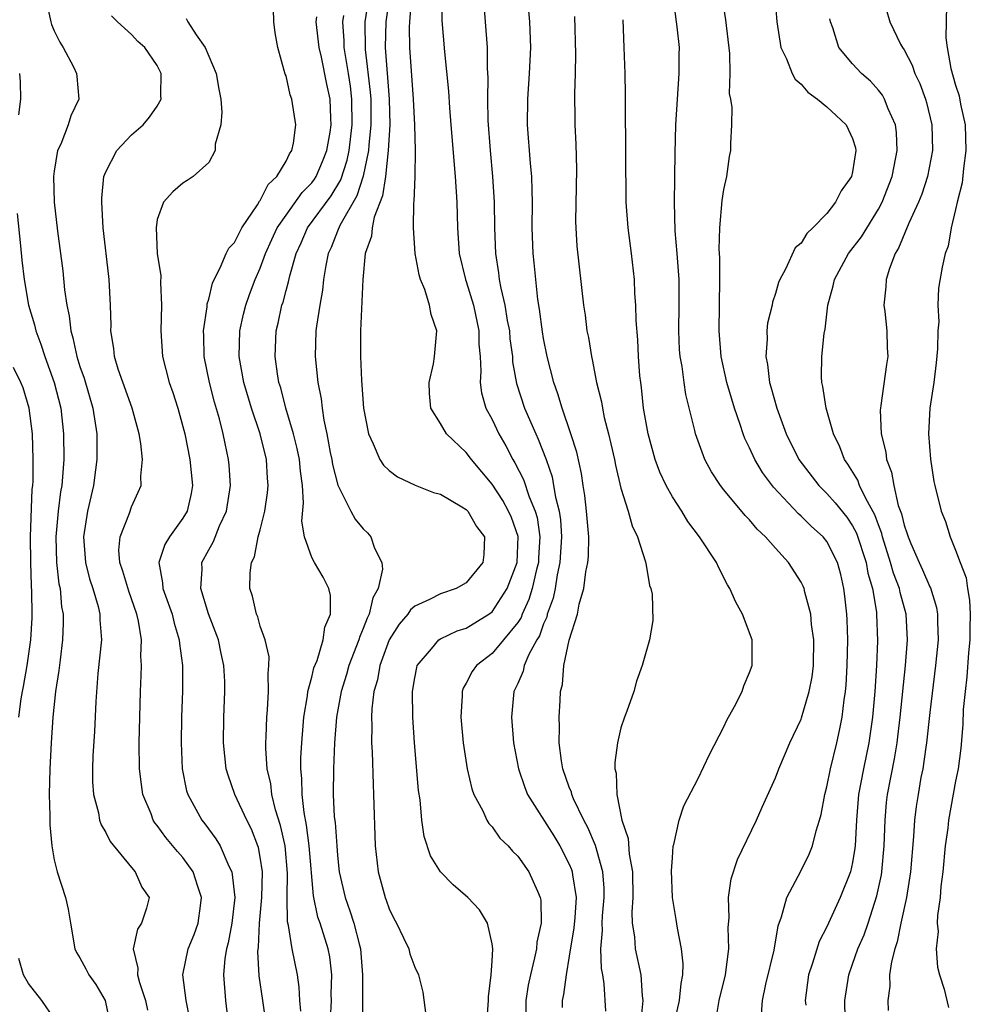
# Model space of a CAD drawing. Units: inches. Extents: x 2514000 to 2515961, y 1515000 to 1518000.
# Drawn here: x 2514858 to 2514932, y 1515539 to 1515615 of the extents above; entities that cross this region are included whole.
import ezdxf

# ---------------------------------------------------------------- set-up
doc = ezdxf.new("R2010")
doc.units = ezdxf.units.IN
doc.header["$MEASUREMENT"] = 0
doc.layers.add('LD25141515_2ft', color=71, linetype='Continuous')

msp = doc.modelspace()

# ---------------------------------------------------------------- linework, layer by layer
at = {"layer": 'LD25141515_2ft'}
for points, elevation in [([(2514860.29, 1515617), (2514860.733, 1515615), (2514860.794, 1515614.794), (2514861, 1515614.299), (2514861.424, 1515613.424), (2514861.688, 1515613), (2514862.492, 1515611.508), (2514862.737, 1515611), (2514862.749, 1515610.749), (2514862.922, 1515609), (2514862.292, 1515607.708), (2514862.071, 1515607), (2514861.504, 1515605.504), (2514861.26, 1515605), (2514861, 1515603.403), (2514860.951, 1515603), (2514860.987, 1515601), (2514861.245, 1515598.755), (2514861.676, 1515595.676), (2514861.804, 1515594.196), (2514861.979, 1515593), (2514862.166, 1515592.166), (2514862.281, 1515591), (2514862.456, 1515590.455), (2514862.755, 1515589), (2514863, 1515588.222), (2514863.325, 1515587.326), (2514864.005, 1515585), (2514864.304, 1515583), (2514864.308, 1515581), (2514864.207, 1515580.206), (2514864.048, 1515579), (2514863.583, 1515577), (2514863.262, 1515575), (2514863.426, 1515573), (2514863.744, 1515571.744), (2514863.992, 1515571), (2514864.413, 1515569.587), (2514864.545, 1515569), (2514864.55, 1515568.55), (2514864.664, 1515567), (2514864.397, 1515564.397), (2514864.223, 1515562.223), (2514864.123, 1515559.877), (2514863.995, 1515557.995), (2514863.976, 1515557), (2514863.978, 1515555.978), (2514864.058, 1515555), (2514864.432, 1515553.568), (2514864.528, 1515553), (2514864.646, 1515552.646), (2514865, 1515552.041), (2514865.335, 1515551.335), (2514867, 1515549.325), (2514867.298, 1515549), (2514867.808, 1515547.808), (2514868.378, 1515547), (2514868.169, 1515546.169), (2514867.772, 1515545), (2514867.461, 1515544.539), (2514867.142, 1515543), (2514867.498, 1515541.498), (2514867.463, 1515541), (2514867.619, 1515540.381), (2514868.088, 1515539), (2514868.243, 1515538.243)], 8488), ([(2514885.433, 1515617), (2514885.121, 1515615), (2514885.149, 1515612.851), (2514885.54, 1515609.54), (2514885.578, 1515609), (2514885.59, 1515607), (2514885.425, 1515605.425), (2514885.404, 1515605), (2514884.991, 1515603.009), (2514884.511, 1515601.489), (2514883.192, 1515599.192), (2514883, 1515598.74), (2514882.511, 1515597.489), (2514882.272, 1515597), (2514882.08, 1515596.08), (2514881.92, 1515595), (2514881.841, 1515594.159), (2514881.629, 1515593), (2514881.359, 1515591.359), (2514881.321, 1515591), (2514881.258, 1515589), (2514881.475, 1515587), (2514881.727, 1515585.726), (2514881.8, 1515585), (2514881.932, 1515584.068), (2514882.162, 1515583), (2514882.437, 1515581.563), (2514882.561, 1515581), (2514882.617, 1515580.617), (2514883.025, 1515579.025), (2514884.023, 1515577), (2514884.377, 1515576.376), (2514885, 1515575.62), (2514885.316, 1515575.316), (2514885.585, 1515575), (2514885.871, 1515574.128), (2514886.441, 1515573), (2514886.495, 1515572.496), (2514886.168, 1515571), (2514885.739, 1515570.261), (2514885.466, 1515569), (2514885.305, 1515568.695), (2514885, 1515567.877), (2514884.725, 1515567.275), (2514884.657, 1515567), (2514883.882, 1515565), (2514883.697, 1515564.303), (2514883.275, 1515563), (2514882.912, 1515561), (2514882.76, 1515559), (2514882.684, 1515557), (2514882.674, 1515555), (2514882.752, 1515553.248), (2514882.809, 1515552.809), (2514882.934, 1515551), (2514883, 1515550.244), (2514883.139, 1515549), (2514883.583, 1515547), (2514883.966, 1515545.966), (2514884.278, 1515545), (2514884.706, 1515543.294), (2514884.795, 1515543), (2514884.949, 1515541), (2514884.938, 1515538.938), (2514884.953, 1515536.953)], 8476), ([(2514887.043, 1515617), (2514886.739, 1515615), (2514886.712, 1515613), (2514887.01, 1515609), (2514887.052, 1515607), (2514886.941, 1515605), (2514886.714, 1515603), (2514886.502, 1515601.498), (2514885.843, 1515599.844), (2514885.681, 1515599), (2514885.635, 1515598.365), (2514885.151, 1515597), (2514884.953, 1515595), (2514884.79, 1515591), (2514884.781, 1515589), (2514884.851, 1515587.149), (2514885.012, 1515585), (2514885.393, 1515583), (2514885.774, 1515582.227), (2514886.292, 1515581), (2514886.575, 1515580.575), (2514887, 1515580.149), (2514887.663, 1515579.663), (2514889.029, 1515579.029), (2514890.459, 1515578.458), (2514891, 1515578.316), (2514892.662, 1515577.338), (2514893, 1515577.12), (2514893.11, 1515577), (2514893.798, 1515575.798), (2514894.416, 1515575), (2514894.354, 1515573.646), (2514894.292, 1515573), (2514893, 1515571.429), (2514892.207, 1515571), (2514891, 1515570.582), (2514890.131, 1515570.131), (2514889, 1515569.625), (2514888.669, 1515569.331), (2514888.465, 1515569), (2514887.777, 1515568.223), (2514887.005, 1515567), (2514886.28, 1515565), (2514886.1, 1515563.9), (2514885.822, 1515563), (2514885.655, 1515561.655), (2514885.634, 1515561), (2514885.666, 1515560.334), (2514885.648, 1515559), (2514885.695, 1515558.305), (2514885.759, 1515555.759), (2514885.803, 1515555), (2514885.929, 1515551), (2514886.145, 1515549), (2514886.69, 1515547), (2514886.782, 1515546.782), (2514887, 1515546.116), (2514887.376, 1515545.376), (2514887.59, 1515545), (2514888.136, 1515543.864), (2514888.525, 1515543), (2514888.62, 1515542.62), (2514889, 1515541.584), (2514889.296, 1515541), (2514889.634, 1515539.634), (2514889.846, 1515537.846)], 8474), ([(2514894.537, 1515536.537), (2514894.712, 1515539), (2514894.72, 1515539.28), (2514894.939, 1515541), (2514895, 1515542.039), (2514895.051, 1515543), (2514895, 1515543.403), (2514894.642, 1515545), (2514894.035, 1515546.035), (2514893.123, 1515547), (2514891.986, 1515547.986), (2514891, 1515548.981), (2514890.225, 1515550.225), (2514889.731, 1515551.731), (2514889.554, 1515553), (2514889.41, 1515554.59), (2514889.297, 1515555.297), (2514888.979, 1515559), (2514888.849, 1515561), (2514888.833, 1515563), (2514889, 1515564.042), (2514889.149, 1515564.851), (2514889.197, 1515565), (2514890.307, 1515566.307), (2514890.867, 1515567), (2514891, 1515567.086), (2514892.303, 1515567.697), (2514893, 1515567.917), (2514894.757, 1515569), (2514895, 1515569.18), (2514896.177, 1515571), (2514896.962, 1515573), (2514897.031, 1515575.031), (2514896.502, 1515576.502), (2514896.29, 1515577), (2514895.832, 1515577.832), (2514895, 1515579.095), (2514893.401, 1515581), (2514893, 1515581.557), (2514891.461, 1515583), (2514891, 1515583.807), (2514890.253, 1515585), (2514890.144, 1515586.144), (2514890.112, 1515587), (2514890.44, 1515588.439), (2514890.534, 1515589), (2514890.72, 1515591), (2514890.26, 1515592.26), (2514890.146, 1515593), (2514889.789, 1515594.211), (2514889.452, 1515595), (2514889.342, 1515595.342), (2514889.039, 1515597), (2514888.901, 1515599), (2514888.934, 1515600.934), (2514888.957, 1515601.043), (2514889.021, 1515602.979), (2514889.052, 1515605), (2514889.006, 1515607), (2514888.906, 1515609), (2514888.624, 1515613), (2514888.597, 1515614.597), (2514888.605, 1515615), (2514888.733, 1515616.733)], 8472), ([(2514891.07, 1515617), (2514891.111, 1515615.111), (2514891.32, 1515612.68), (2514891.622, 1515609.622), (2514891.684, 1515608.316), (2514891.788, 1515607), (2514892.148, 1515603), (2514892.261, 1515601), (2514892.306, 1515599), (2514892.459, 1515597), (2514892.937, 1515595), (2514893, 1515594.828), (2514893.547, 1515593), (2514893.973, 1515591), (2514893.98, 1515589.98), (2514894.065, 1515589), (2514894.132, 1515587.868), (2514894.074, 1515587), (2514894.183, 1515586.183), (2514894.528, 1515585), (2514895, 1515584.124), (2514895.524, 1515583), (2514896.066, 1515582.066), (2514896.611, 1515581), (2514896.765, 1515580.765), (2514897.447, 1515579.447), (2514897.875, 1515578.125), (2514898.352, 1515577), (2514898.499, 1515576.498), (2514898.723, 1515575), (2514898.616, 1515573.384), (2514898.605, 1515573), (2514898.458, 1515572.457), (2514898.116, 1515571), (2514897.86, 1515570.14), (2514897.335, 1515569), (2514897.248, 1515568.752), (2514897, 1515568.36), (2514895.897, 1515567), (2514895, 1515565.933), (2514893.782, 1515565), (2514893.465, 1515564.535), (2514893, 1515563.641), (2514892.753, 1515563.247), (2514892.675, 1515563), (2514892.67, 1515562.67), (2514892.566, 1515561), (2514892.756, 1515559), (2514893.079, 1515557), (2514893.439, 1515555.439), (2514893.594, 1515555), (2514894.275, 1515553.725), (2514894.591, 1515553), (2514894.743, 1515552.743), (2514895, 1515552.494), (2514895.614, 1515551.614), (2514896.249, 1515551), (2514896.596, 1515550.596), (2514897, 1515550.213), (2514897.867, 1515549), (2514898.518, 1515547.482), (2514898.745, 1515547), (2514898.785, 1515546.784), (2514898.801, 1515545), (2514898.475, 1515543.525), (2514898.44, 1515543), (2514898.306, 1515542.306), (2514897.975, 1515541), (2514897.81, 1515540.19), (2514897.627, 1515539), (2514897.594, 1515537)], 8470), ([(2514912.395, 1515537.605), (2514912.641, 1515539), (2514913.121, 1515541), (2514913.392, 1515543), (2514913.347, 1515544.652), (2514913.404, 1515545.404), (2514913.361, 1515547), (2514913.559, 1515548.441), (2514914.051, 1515549.949), (2514915.525, 1515553), (2514915.987, 1515554.013), (2514917, 1515556.295), (2514917.273, 1515557), (2514917.787, 1515558.213), (2514918.134, 1515559), (2514919, 1515560.845), (2514919.04, 1515560.96), (2514919.631, 1515563), (2514919.861, 1515564.139), (2514919.964, 1515565), (2514919.995, 1515567), (2514919.815, 1515568.185), (2514919.745, 1515569), (2514919.279, 1515570.721), (2514919.228, 1515571), (2514919.166, 1515571.166), (2514919, 1515571.493), (2514918.021, 1515573), (2514917, 1515574.121), (2514916.244, 1515575), (2514915.597, 1515575.597), (2514915, 1515576.336), (2514914.668, 1515576.668), (2514913, 1515578.664), (2514912.732, 1515579), (2514912.048, 1515580.048), (2514911.525, 1515581), (2514910.797, 1515583), (2514910.746, 1515583.254), (2514910.047, 1515586.047), (2514909.91, 1515587), (2514909.753, 1515588.247), (2514909.611, 1515589), (2514909.565, 1515589.565), (2514909.496, 1515591), (2514909.529, 1515593), (2514909.531, 1515595), (2514909.387, 1515597), (2514909.219, 1515598.781), (2514909.162, 1515601), (2514909.19, 1515602.81), (2514909.205, 1515603), (2514909.218, 1515604.782), (2514909.28, 1515607), (2514909.541, 1515611), (2514909.535, 1515612.465), (2514909.548, 1515613), (2514909.386, 1515614.614), (2514909.068, 1515617)], 8460), ([(2514915.931, 1515537.931), (2514915.996, 1515539), (2514916.259, 1515540.259), (2514916.911, 1515542.911), (2514917.217, 1515544.783), (2514917.487, 1515545.487), (2514917.89, 1515547), (2514919, 1515549.084), (2514919.628, 1515550.372), (2514919.89, 1515551), (2514920.178, 1515552.178), (2514920.439, 1515553), (2514920.559, 1515553.441), (2514920.843, 1515555), (2514921, 1515555.578), (2514921.283, 1515557), (2514921.783, 1515559), (2514921.97, 1515559.97), (2514922.198, 1515561), (2514922.35, 1515562.35), (2514922.456, 1515563), (2514922.504, 1515563.496), (2514922.588, 1515565), (2514922.616, 1515567), (2514922.572, 1515568.572), (2514922.543, 1515569), (2514922.404, 1515570.404), (2514922.327, 1515571), (2514922.072, 1515572.072), (2514921.826, 1515573), (2514921, 1515574.641), (2514920.714, 1515575), (2514919.807, 1515575.807), (2514919, 1515576.611), (2514918.789, 1515576.789), (2514916.865, 1515578.865), (2514916.009, 1515580.009), (2514915.419, 1515581), (2514915, 1515581.92), (2514914.638, 1515582.638), (2514914.502, 1515583), (2514914.274, 1515583.726), (2514913.821, 1515585), (2514913.236, 1515587), (2514912.8, 1515589), (2514912.637, 1515591), (2514912.689, 1515595), (2514912.683, 1515596.683), (2514912.642, 1515597.358), (2514912.69, 1515599), (2514912.88, 1515601.12), (2514913, 1515601.979), (2514913.22, 1515603), (2514913.451, 1515604.549), (2514913.543, 1515605), (2514913.546, 1515605.546), (2514913.62, 1515607), (2514913.649, 1515608.351), (2514913.543, 1515609), (2514913.446, 1515609.446), (2514913.489, 1515611), (2514913.468, 1515612.532), (2514913.16, 1515615.16), (2514912.879, 1515617)], 8458), ([(2514916.966, 1515617), (2514917.11, 1515615), (2514917.436, 1515613), (2514917.863, 1515612.137), (2514918.308, 1515611), (2514918.548, 1515610.548), (2514919, 1515610.169), (2514919.535, 1515609.535), (2514920.278, 1515609), (2514921, 1515608.403), (2514921.715, 1515607.715), (2514922.497, 1515607), (2514923, 1515605.931), (2514923.221, 1515605.221), (2514923.256, 1515605), (2514923, 1515603.361), (2514922.915, 1515603), (2514922.113, 1515601.887), (2514921.673, 1515601), (2514921, 1515600.117), (2514919.918, 1515599), (2514919.434, 1515598.566), (2514919, 1515597.805), (2514918.551, 1515597.449), (2514917.8, 1515595.8), (2514917.344, 1515595), (2514917.247, 1515594.753), (2514917, 1515593.897), (2514916.769, 1515593.231), (2514916.74, 1515593), (2514916.4, 1515591.6), (2514916.34, 1515591), (2514916.355, 1515590.355), (2514916.255, 1515589), (2514916.384, 1515588.384), (2514916.548, 1515587), (2514916.657, 1515586.657), (2514917.104, 1515585), (2514917.85, 1515583), (2514918.834, 1515581), (2514920.366, 1515579), (2514921, 1515578.379), (2514921.655, 1515577.655), (2514922.539, 1515576.539), (2514923, 1515575.862), (2514923.301, 1515575.301), (2514924.05, 1515573), (2514924.192, 1515572.192), (2514924.534, 1515571), (2514924.843, 1515569.157), (2514924.857, 1515569), (2514924.933, 1515566.933), (2514924.854, 1515565), (2514924.727, 1515563), (2514924.55, 1515561), (2514924.258, 1515559), (2514923.835, 1515557), (2514923.466, 1515555), (2514923.305, 1515553), (2514923.203, 1515551), (2514923.184, 1515550.816), (2514923, 1515549.705), (2514922.841, 1515549), (2514922.045, 1515547), (2514921, 1515544.723), (2514920.414, 1515543.586), (2514919.897, 1515541.898), (2514919.585, 1515541), (2514919.327, 1515539), (2514919.362, 1515538.638)], 8456), ([(2514925.316, 1515617), (2514925.878, 1515615), (2514926.728, 1515613.272), (2514926.878, 1515613), (2514927, 1515612.823), (2514927.635, 1515611.635), (2514927.83, 1515611), (2514928.212, 1515610.212), (2514928.661, 1515609), (2514928.739, 1515608.739), (2514929.151, 1515607), (2514929.191, 1515605), (2514928.818, 1515603), (2514928.369, 1515601.631), (2514928.121, 1515601), (2514927.375, 1515599.375), (2514926.574, 1515597.426), (2514926.31, 1515597), (2514925.855, 1515595.855), (2514925.596, 1515595), (2514925.578, 1515594.422), (2514925.431, 1515593), (2514925.502, 1515592.498), (2514925.66, 1515591), (2514925.695, 1515589.695), (2514925.732, 1515589), (2514925.621, 1515588.379), (2514925.197, 1515585.197), (2514925.157, 1515585), (2514925.148, 1515584.852), (2514925.229, 1515583), (2514925.569, 1515581.569), (2514925.62, 1515581), (2514926.025, 1515580.025), (2514926.189, 1515579), (2514926.55, 1515577.45), (2514926.799, 1515576.799), (2514927, 1515575.917), (2514927.242, 1515575.242), (2514927.301, 1515575), (2514927.51, 1515574.491), (2514928.165, 1515573), (2514928.436, 1515572.436), (2514929, 1515571.131), (2514929.049, 1515571.049), (2514929.515, 1515569.515), (2514929.595, 1515569), (2514929.592, 1515568.408), (2514929.631, 1515567), (2514929.434, 1515565), (2514929, 1515561.356), (2514928.739, 1515559), (2514928.681, 1515558.681), (2514928.442, 1515557), (2514928.305, 1515556.305), (2514928.081, 1515555), (2514927.943, 1515554.057), (2514927.811, 1515553), (2514927.737, 1515551.737), (2514927.493, 1515549), (2514927.186, 1515547), (2514926.751, 1515545), (2514926.459, 1515543.541), (2514926.27, 1515543), (2514926.01, 1515542.01), (2514925.877, 1515541), (2514925.882, 1515540.118), (2514925.729, 1515539), (2514925.773, 1515538.227)], 8452), ([(2514877.473, 1515537), (2514877.208, 1515539), (2514876.91, 1515540.91), (2514876.811, 1515542.811), (2514876.853, 1515543.147), (2514876.951, 1515545), (2514877.128, 1515547), (2514877.163, 1515549), (2514877, 1515550.116), (2514876.867, 1515550.867), (2514876.82, 1515551), (2514876.31, 1515552.31), (2514875.961, 1515553), (2514875.035, 1515555), (2514874.502, 1515556.502), (2514874.356, 1515557), (2514874.143, 1515559), (2514874.178, 1515561), (2514874.256, 1515563), (2514874.238, 1515563.762), (2514874.18, 1515565), (2514873.954, 1515565.954), (2514873.747, 1515567), (2514872.978, 1515569.021), (2514872.372, 1515571), (2514872.484, 1515572.484), (2514872.466, 1515573), (2514873, 1515574.002), (2514873.365, 1515574.635), (2514873.847, 1515575.847), (2514874.388, 1515577), (2514874.686, 1515579), (2514874.581, 1515580.581), (2514874.538, 1515581), (2514874.266, 1515582.267), (2514874.13, 1515583), (2514873.837, 1515584.164), (2514873.452, 1515585.452), (2514873.049, 1515587), (2514872.652, 1515589), (2514872.625, 1515590.625), (2514872.604, 1515591), (2514872.877, 1515592.877), (2514872.889, 1515593.111), (2514873, 1515593.461), (2514873.283, 1515594.717), (2514873.412, 1515595), (2514873.886, 1515595.886), (2514874.351, 1515597), (2514874.572, 1515597.428), (2514875, 1515597.874), (2514875.578, 1515599), (2514876.782, 1515600.782), (2514876.938, 1515601.062), (2514877, 1515601.127), (2514877.626, 1515602.374), (2514878.296, 1515603), (2514879, 1515604.172), (2514879.26, 1515604.74), (2514879.449, 1515605), (2514879.589, 1515605.589), (2514879.758, 1515607), (2514879.461, 1515609), (2514879.334, 1515609.334), (2514879, 1515610.804), (2514878.944, 1515610.944), (2514878.364, 1515613), (2514878.158, 1515614.158), (2514878.065, 1515615), (2514878.018, 1515616.018)], 8482), ([(2514894.351, 1515616.351), (2514894.478, 1515615), (2514894.618, 1515613), (2514894.633, 1515611.367), (2514894.673, 1515610.673), (2514894.644, 1515609), (2514894.671, 1515607.329), (2514894.843, 1515605), (2514895.038, 1515603), (2514895.156, 1515601), (2514895.178, 1515599), (2514895.259, 1515597), (2514895.51, 1515595.51), (2514895.565, 1515595), (2514895.677, 1515594.323), (2514896.001, 1515593), (2514896.184, 1515591.816), (2514896.346, 1515591), (2514896.391, 1515590.391), (2514896.575, 1515589), (2514896.597, 1515588.597), (2514896.903, 1515586.903), (2514897.525, 1515585), (2514898.388, 1515583), (2514898.59, 1515582.59), (2514899.19, 1515581), (2514899.665, 1515579.665), (2514899.784, 1515579), (2514899.921, 1515578.079), (2514900.21, 1515577), (2514900.321, 1515576.321), (2514900.4, 1515575), (2514900.276, 1515573), (2514900.06, 1515572.06), (2514899.891, 1515571), (2514899.75, 1515570.25), (2514899.292, 1515569), (2514899.242, 1515568.758), (2514899, 1515568.242), (2514898.677, 1515567.323), (2514898.473, 1515567), (2514897.857, 1515565.857), (2514897.5, 1515565), (2514897.417, 1515564.583), (2514897, 1515563.627), (2514896.704, 1515563), (2514896.503, 1515561), (2514896.676, 1515559), (2514897.049, 1515557), (2514897.539, 1515555.539), (2514897.756, 1515555), (2514899.791, 1515551.791), (2514900.27, 1515551), (2514901, 1515549.588), (2514901.176, 1515549.175), (2514901.231, 1515549), (2514901.255, 1515548.745), (2514901.541, 1515547), (2514901.43, 1515545.43), (2514901.359, 1515544.641), (2514901, 1515542.435), (2514900.746, 1515541), (2514900.546, 1515539.454), (2514900.447, 1515539), (2514900.446, 1515538.446)], 8468), ([(2514930.285, 1515616.285), (2514930.249, 1515613.751), (2514930.332, 1515613), (2514930.628, 1515611.372), (2514931, 1515610.086), (2514931.264, 1515609.264), (2514931.379, 1515608.621), (2514931.73, 1515607), (2514931.794, 1515605), (2514931.601, 1515603.601), (2514931.512, 1515602.488), (2514931.122, 1515601), (2514931, 1515600.434), (2514930.642, 1515599), (2514930.425, 1515597.575), (2514930.188, 1515597), (2514929.951, 1515595.951), (2514929.675, 1515594.325), (2514929.618, 1515593), (2514929.694, 1515591.694), (2514929.611, 1515591), (2514929.601, 1515589.601), (2514929.493, 1515588.507), (2514929.299, 1515587), (2514929.001, 1515585.001), (2514928.901, 1515583), (2514929.041, 1515581.041), (2514929.312, 1515579.312), (2514929.379, 1515579), (2514929.876, 1515577), (2514930.202, 1515576.202), (2514930.572, 1515575), (2514931, 1515573.979), (2514931.356, 1515573), (2514931.817, 1515571.817), (2514931.92, 1515571), (2514932.087, 1515570.087), (2514932.139, 1515569), (2514932.101, 1515567.899), (2514932.096, 1515567), (2514931.998, 1515565.998), (2514931.867, 1515564.133), (2514931.729, 1515563), (2514931.593, 1515561.593), (2514931.571, 1515560.429), (2514931.408, 1515558.592), (2514931.195, 1515557), (2514931, 1515556.03), (2514930.458, 1515553), (2514930.389, 1515552.389), (2514930.193, 1515551), (2514929.993, 1515549), (2514929.849, 1515547.849), (2514929.791, 1515547), (2514929.588, 1515545.588), (2514929.576, 1515545), (2514929.635, 1515544.365), (2514929.487, 1515543), (2514929.58, 1515541.58), (2514929.753, 1515541), (2514930.121, 1515539.879), (2514930.453, 1515538.453)], 8450), ([(2514871.541, 1515537.541), (2514871.236, 1515539), (2514870.976, 1515541), (2514871.39, 1515543), (2514871.872, 1515544.128), (2514872.175, 1515545), (2514872.348, 1515546.348), (2514872.448, 1515547), (2514872.151, 1515547.85), (2514871.798, 1515549), (2514871, 1515550.106), (2514870.568, 1515550.568), (2514869.665, 1515551.665), (2514869, 1515552.585), (2514868.803, 1515552.803), (2514868.689, 1515553), (2514868.518, 1515553.482), (2514867.888, 1515555), (2514867.771, 1515555.771), (2514867.628, 1515557), (2514867.605, 1515559), (2514867.699, 1515563), (2514867.758, 1515564.242), (2514867.773, 1515565), (2514867.732, 1515565.731), (2514867.766, 1515567), (2514867.547, 1515568.453), (2514867.424, 1515569), (2514866.788, 1515570.789), (2514866.34, 1515572.34), (2514866.105, 1515573), (2514866.027, 1515573.974), (2514866.12, 1515575), (2514866.835, 1515576.835), (2514867, 1515577.333), (2514867.523, 1515578.477), (2514867.745, 1515579), (2514867.714, 1515579.714), (2514867.857, 1515581), (2514867.738, 1515582.262), (2514867.598, 1515583), (2514867.043, 1515585), (2514865.973, 1515588.027), (2514865.687, 1515589), (2514865.638, 1515589.638), (2514865.401, 1515591), (2514865.411, 1515591.412), (2514865.374, 1515593), (2514865.274, 1515595), (2514865.236, 1515595.236), (2514864.813, 1515599), (2514864.686, 1515601), (2514864.693, 1515601.307), (2514864.857, 1515603), (2514865, 1515603.353), (2514865.86, 1515605), (2514867, 1515606.22), (2514867.918, 1515607), (2514868.404, 1515607.596), (2514869, 1515608.463), (2514869.302, 1515609), (2514869.278, 1515609.278), (2514869.302, 1515611), (2514869, 1515611.607), (2514868.045, 1515613), (2514867.485, 1515613.485), (2514867, 1515614.014), (2514865.91, 1515615), (2514865.459, 1515615.458)], 8486), ([(2514871.257, 1515615.258), (2514871.365, 1515615), (2514872.014, 1515613.986), (2514872.72, 1515613), (2514873.566, 1515611), (2514873.776, 1515609.776), (2514873.927, 1515609), (2514874.023, 1515607.977), (2514873.94, 1515607), (2514873.509, 1515605.509), (2514873.493, 1515605), (2514873, 1515604.07), (2514871.789, 1515603), (2514871.33, 1515602.67), (2514871, 1515602.48), (2514870.2, 1515601.8), (2514869.473, 1515601), (2514869, 1515599.646), (2514868.904, 1515599), (2514869.004, 1515597), (2514869.279, 1515595.28), (2514869.242, 1515594.758), (2514869.331, 1515593), (2514869.283, 1515591), (2514869.409, 1515589), (2514869.92, 1515587), (2514870.207, 1515586.206), (2514870.6, 1515585), (2514871, 1515583.576), (2514871.144, 1515583), (2514871.527, 1515581), (2514871.727, 1515579), (2514871.625, 1515578.375), (2514871.32, 1515577), (2514871, 1515576.457), (2514869.958, 1515575), (2514869.601, 1515574.399), (2514869.123, 1515573), (2514869.421, 1515571.421), (2514869.433, 1515571), (2514870.148, 1515569), (2514870.304, 1515568.304), (2514870.714, 1515567), (2514870.728, 1515566.728), (2514870.949, 1515565), (2514870.95, 1515563.05), (2514870.889, 1515561), (2514870.851, 1515559), (2514870.929, 1515557), (2514871.28, 1515555.28), (2514871.367, 1515555), (2514872.463, 1515553), (2514872.707, 1515552.707), (2514873.554, 1515551.554), (2514873.881, 1515551), (2514874.564, 1515549.436), (2514874.796, 1515549), (2514875.022, 1515547), (2514874.799, 1515545), (2514874.515, 1515543.485), (2514874.374, 1515543), (2514874.252, 1515542.252), (2514874.134, 1515541), (2514874.302, 1515539), (2514874.533, 1515537)], 8484), ([(2514880.156, 1515538.156), (2514880.075, 1515539), (2514880.028, 1515540.028), (2514879.879, 1515541), (2514879.471, 1515543), (2514879.188, 1515544.812), (2514879.11, 1515545.11), (2514879.086, 1515547), (2514879.116, 1515548.883), (2514878.921, 1515551), (2514878.577, 1515552.577), (2514878.184, 1515553.816), (2514877.901, 1515555), (2514877.818, 1515555.818), (2514877.547, 1515557), (2514877.44, 1515558.56), (2514877.439, 1515559), (2514877.467, 1515559.467), (2514877.507, 1515561), (2514877.57, 1515561.57), (2514877.641, 1515563), (2514877.605, 1515564.396), (2514877.674, 1515565), (2514877.696, 1515565.696), (2514877.377, 1515567), (2514877, 1515568.075), (2514876.801, 1515568.801), (2514876.706, 1515569), (2514876.397, 1515570.397), (2514876.199, 1515571), (2514876.212, 1515572.212), (2514876.319, 1515573), (2514876.542, 1515573.458), (2514876.846, 1515575), (2514877, 1515575.548), (2514877.358, 1515577), (2514877.573, 1515578.427), (2514877.625, 1515579), (2514877.571, 1515579.571), (2514877.489, 1515581), (2514876.992, 1515583), (2514876.314, 1515585), (2514875.716, 1515587), (2514875.367, 1515589), (2514875.422, 1515591), (2514875.708, 1515592.292), (2514875.885, 1515593), (2514876.172, 1515593.828), (2514876.612, 1515595), (2514877, 1515595.878), (2514877.411, 1515597), (2514877.901, 1515598.099), (2514878.323, 1515599), (2514879, 1515600), (2514880.249, 1515601.751), (2514881, 1515602.51), (2514881.209, 1515602.791), (2514881.339, 1515603), (2514881.836, 1515604.164), (2514882.171, 1515605), (2514882.423, 1515606.424), (2514882.506, 1515607), (2514882.471, 1515607.529), (2514882.425, 1515609), (2514882.168, 1515610.167), (2514881.748, 1515612.252), (2514881.574, 1515613), (2514881.347, 1515615), (2514881.386, 1515615.386)], 8480), ([(2514882.461, 1515537.539), (2514882.521, 1515539), (2514882.501, 1515539.499), (2514882.545, 1515541), (2514882.392, 1515542.392), (2514882.275, 1515543), (2514881.645, 1515545), (2514881.476, 1515545.476), (2514881.132, 1515547.132), (2514880.803, 1515551), (2514880.603, 1515552.603), (2514880.4, 1515553.6), (2514880.252, 1515555), (2514880.237, 1515556.237), (2514880.16, 1515557), (2514880.158, 1515557.842), (2514880.217, 1515559), (2514880.34, 1515560.34), (2514880.378, 1515561), (2514880.67, 1515562.669), (2514880.704, 1515563), (2514881, 1515564.098), (2514881.172, 1515564.828), (2514881.413, 1515565.413), (2514881.896, 1515567), (2514882.015, 1515567.985), (2514882.466, 1515569), (2514882.456, 1515570.457), (2514882.315, 1515571), (2514881.876, 1515571.876), (2514881.21, 1515573), (2514881, 1515573.391), (2514880.43, 1515575), (2514880.224, 1515576.224), (2514880.366, 1515577.634), (2514880.279, 1515579), (2514880.117, 1515580.117), (2514880.045, 1515581), (2514879.868, 1515581.868), (2514879.582, 1515583), (2514878.992, 1515585), (2514878.588, 1515586.588), (2514878.455, 1515587), (2514878.34, 1515587.66), (2514878.145, 1515589), (2514878.232, 1515591), (2514878.392, 1515591.608), (2514878.682, 1515593), (2514878.767, 1515593.233), (2514879, 1515594.141), (2514879.195, 1515594.805), (2514879.287, 1515595.287), (2514879.783, 1515597), (2514880.168, 1515597.832), (2514880.681, 1515599), (2514882.508, 1515601.492), (2514883.265, 1515602.735), (2514883.746, 1515604.254), (2514883.897, 1515605), (2514884.131, 1515607), (2514884.11, 1515609), (2514883.997, 1515609.997), (2514883.844, 1515611), (2514883.607, 1515612.393), (2514883.526, 1515613), (2514883.521, 1515613.521), (2514883.404, 1515615), (2514883.485, 1515615.485)], 8478), ([(2514903.832, 1515538.169), (2514903.701, 1515540.299), (2514903.593, 1515541), (2514903.491, 1515541.491), (2514903.447, 1515543), (2514903.57, 1515544.43), (2514903.543, 1515545), (2514903.579, 1515545.579), (2514903.717, 1515547), (2514903.707, 1515547.707), (2514903.601, 1515549), (2514903.022, 1515551.022), (2514902.44, 1515552.44), (2514902.134, 1515553), (2514901.332, 1515554.668), (2514901.198, 1515555), (2514901.163, 1515555.163), (2514901, 1515555.573), (2514900.487, 1515557), (2514900.391, 1515557.609), (2514900.224, 1515559), (2514900.246, 1515560.246), (2514900.223, 1515561), (2514900.284, 1515562.284), (2514900.328, 1515563), (2514900.463, 1515563.537), (2514900.581, 1515565), (2514900.991, 1515566.991), (2514901.632, 1515569), (2514901.769, 1515569.769), (2514902.125, 1515571), (2514902.28, 1515572.28), (2514902.438, 1515573), (2514902.485, 1515573.515), (2514902.507, 1515575), (2514902.343, 1515577), (2514902.207, 1515578.207), (2514902.07, 1515579), (2514901.937, 1515579.937), (2514901.578, 1515581.578), (2514901.127, 1515583), (2514900.433, 1515585), (2514900.112, 1515586.112), (2514899.791, 1515587), (2514899.284, 1515589), (2514899, 1515590.417), (2514898.916, 1515590.916), (2514898.695, 1515592.695), (2514898.565, 1515593.435), (2514898.392, 1515595), (2514898.275, 1515596.275), (2514898.186, 1515597), (2514898.125, 1515599), (2514898.152, 1515601), (2514898.108, 1515601.892), (2514898.092, 1515603), (2514897.988, 1515604.012), (2514897.76, 1515607), (2514897.775, 1515609), (2514897.913, 1515611), (2514898, 1515613), (2514897.932, 1515615), (2514897.852, 1515615.852)], 8466), ([(2514901.411, 1515615.411), (2514901.484, 1515612.515), (2514901.464, 1515611), (2514901.415, 1515609.415), (2514901.423, 1515607.423), (2514901.428, 1515607), (2514901.501, 1515605.501), (2514901.559, 1515603.559), (2514901.492, 1515599.492), (2514901.501, 1515599), (2514901.589, 1515597.589), (2514902.105, 1515593), (2514902.222, 1515592.223), (2514902.373, 1515591), (2514902.486, 1515590.486), (2514902.723, 1515589), (2514902.782, 1515588.782), (2514903.116, 1515587), (2514903.492, 1515585.492), (2514903.565, 1515585), (2514903.715, 1515584.285), (2514904.051, 1515583), (2514904.233, 1515582.233), (2514904.508, 1515581), (2514904.579, 1515580.579), (2514905, 1515578.797), (2514905.567, 1515577), (2514905.872, 1515575.872), (2514906.306, 1515575), (2514906.924, 1515573.076), (2514906.934, 1515572.934), (2514907, 1515572.645), (2514907.236, 1515571.236), (2514907.337, 1515571), (2514907.435, 1515570.565), (2514907.484, 1515568.516), (2514907.239, 1515567), (2514906.67, 1515565), (2514906.208, 1515563.792), (2514906.002, 1515563), (2514905.479, 1515561.479), (2514905.283, 1515561), (2514905, 1515560.166), (2514904.75, 1515559), (2514904.522, 1515557.478), (2514904.543, 1515557), (2514904.648, 1515556.648), (2514904.683, 1515555), (2514905.076, 1515553), (2514905.568, 1515551.568), (2514905.646, 1515550.355), (2514905.909, 1515549), (2514905.934, 1515547), (2514905.853, 1515545.853), (2514905.884, 1515545), (2514906.051, 1515543.949), (2514906.115, 1515543), (2514906.546, 1515541), (2514906.655, 1515539.345), (2514906.706, 1515539), (2514906.557, 1515537.443)], 8464), ([(2514922.427, 1515537.573), (2514922.403, 1515539), (2514922.695, 1515541), (2514923, 1515541.808), (2514923.415, 1515543), (2514923.893, 1515544.107), (2514924.199, 1515545), (2514924.886, 1515547.114), (2514925.239, 1515548.761), (2514925.274, 1515549), (2514925.457, 1515551), (2514925.521, 1515553), (2514925.637, 1515554.363), (2514925.709, 1515555), (2514926.24, 1515557.76), (2514926.451, 1515559), (2514926.517, 1515559.483), (2514926.705, 1515561), (2514927.099, 1515565), (2514927.254, 1515567), (2514927.157, 1515569), (2514926.686, 1515570.686), (2514926.632, 1515571), (2514926.171, 1515572.171), (2514925.954, 1515573), (2514925.32, 1515575), (2514925.26, 1515575.26), (2514925, 1515575.928), (2514924.722, 1515576.722), (2514924.015, 1515577.985), (2514923.536, 1515579), (2514923.399, 1515579.399), (2514922.637, 1515580.637), (2514922.366, 1515581), (2514922.002, 1515582.002), (2514921.51, 1515583), (2514920.934, 1515585), (2514920.686, 1515586.686), (2514920.604, 1515587), (2514920.581, 1515587.419), (2514920.609, 1515589), (2514920.8, 1515590.8), (2514920.863, 1515591.137), (2514921.068, 1515593), (2514921.496, 1515594.504), (2514921.583, 1515595), (2514922.693, 1515597), (2514923.697, 1515598.303), (2514925, 1515600.447), (2514925.288, 1515601), (2514926.078, 1515603), (2514926.216, 1515603.785), (2514926.469, 1515605), (2514926.407, 1515606.407), (2514926.322, 1515607), (2514925.768, 1515608.233), (2514925.484, 1515609), (2514925.31, 1515609.31), (2514925, 1515609.702), (2514924.384, 1515610.384), (2514923.693, 1515611), (2514923, 1515611.75), (2514921.938, 1515613), (2514921.454, 1515614.546), (2514921.27, 1515615), (2514921.242, 1515615.242)], 8454), ([(2514909, 1515536.578), (2514909.552, 1515539), (2514909.675, 1515540.324), (2514909.816, 1515541), (2514909.848, 1515541.848), (2514909.724, 1515543), (2514909.39, 1515544.61), (2514909.299, 1515545.299), (2514909.012, 1515547), (2514908.939, 1515549.061), (2514909, 1515550.087), (2514909.072, 1515551), (2514909.109, 1515551.109), (2514909.529, 1515553), (2514909.896, 1515554.104), (2514911, 1515556.245), (2514911.893, 1515558.107), (2514913, 1515560.252), (2514913.242, 1515560.758), (2514913.827, 1515561.827), (2514914.417, 1515563), (2514914.558, 1515563.442), (2514915, 1515564.475), (2514915.206, 1515565), (2514915.205, 1515567), (2514914.452, 1515569), (2514913.933, 1515569.933), (2514913.472, 1515571), (2514913.283, 1515571.283), (2514912.599, 1515572.599), (2514912.419, 1515573), (2514911.121, 1515575), (2514910.205, 1515576.205), (2514909.731, 1515577), (2514909, 1515578.112), (2514908.515, 1515579), (2514908.035, 1515580.035), (2514907.671, 1515581), (2514907.111, 1515583), (2514906.772, 1515585), (2514906.603, 1515586.602), (2514906.541, 1515587), (2514906.487, 1515587.513), (2514906.373, 1515589), (2514906.313, 1515590.312), (2514906.185, 1515591.815), (2514906.16, 1515593), (2514906.089, 1515593.911), (2514906.057, 1515595), (2514905.832, 1515597), (2514905.565, 1515599), (2514905.427, 1515601), (2514905.356, 1515608.644), (2514905.364, 1515609.364), (2514905.335, 1515611), (2514905.27, 1515613), (2514905.17, 1515615.17)], 8462), ([(2514858.309, 1515611), (2514858.346, 1515610.346), (2514858.37, 1515609), (2514858.231, 1515607.769)], 8490), ([(2514858.115, 1515600.115), (2514858.391, 1515597.609), (2514858.486, 1515596.486), (2514858.67, 1515595), (2514859.015, 1515593), (2514859.465, 1515591.465), (2514859.56, 1515591), (2514859.965, 1515589.965), (2514860.262, 1515589), (2514861.003, 1515587), (2514861.51, 1515585), (2514861.728, 1515583), (2514861.739, 1515581), (2514861.655, 1515579.655), (2514861.584, 1515579), (2514861.49, 1515578.51), (2514861.304, 1515577), (2514861.112, 1515575), (2514861.178, 1515573), (2514861.365, 1515571.365), (2514861.453, 1515571), (2514861.572, 1515569.573), (2514861.69, 1515569), (2514861.696, 1515568.304), (2514861.652, 1515567), (2514861.451, 1515565.451), (2514861.366, 1515564.634), (2514861.111, 1515563), (2514860.902, 1515561), (2514860.771, 1515559), (2514860.664, 1515557), (2514860.61, 1515555), (2514860.662, 1515553.338), (2514860.65, 1515552.65), (2514860.825, 1515551), (2514861, 1515549.93), (2514861.237, 1515549), (2514861.87, 1515547), (2514862.08, 1515546.08), (2514862.251, 1515545), (2514862.61, 1515543), (2514862.735, 1515542.734), (2514863, 1515542.318), (2514863.458, 1515541.458), (2514863.675, 1515541), (2514864.234, 1515540.234), (2514864.966, 1515539), (2514865.381, 1515537)], 8490), ([(2514858.252, 1515561), (2514858.434, 1515562.434), (2514858.537, 1515563), (2514858.624, 1515563.376), (2514858.893, 1515565), (2514859.187, 1515567), (2514859.287, 1515568.712), (2514859.295, 1515569), (2514859.272, 1515570.728), (2514859.226, 1515571.226), (2514859.172, 1515573), (2514859.156, 1515575), (2514859.299, 1515578.701), (2514859.337, 1515579), (2514859.358, 1515579.357), (2514859.376, 1515581), (2514859.311, 1515583), (2514859.057, 1515585), (2514858.576, 1515586.577), (2514858.399, 1515587), (2514857.832, 1515588.168)], 8492), ([(2514861, 1515537.601), (2514860.043, 1515539), (2514859, 1515540.305), (2514858.621, 1515541), (2514858.259, 1515542.259)], 8492)]:
    msp.add_lwpolyline(points, dxfattribs=dict(at, elevation=elevation))

doc.saveas('drawing.dxf')
